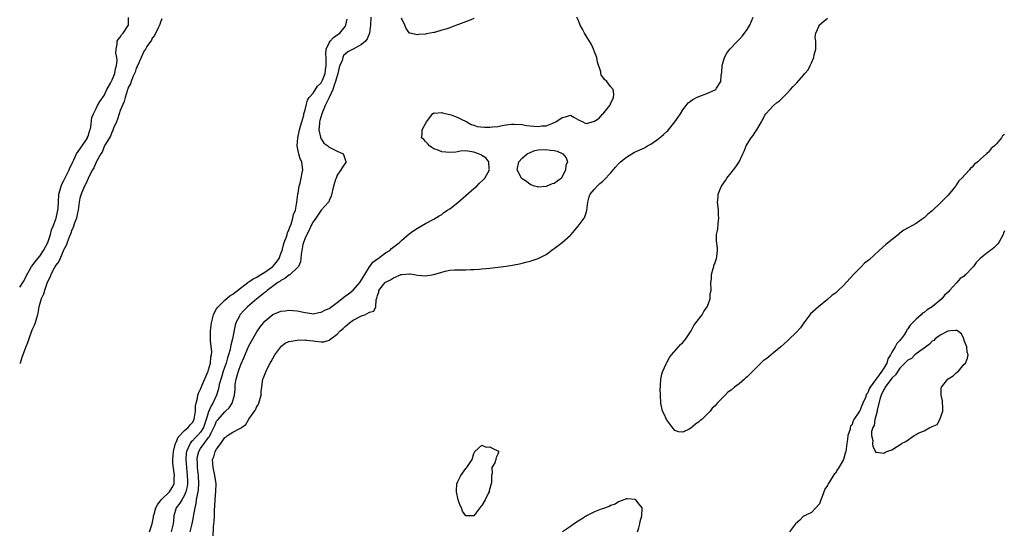
# Model space of a CAD drawing. Units: inches. Extents: x 2508000 to 2511000, y 1497000 to 1500000.
# Drawn here: x 2508000 to 2508245, y 1498328 to 1498454 of the extents above; entities that cross this region are included whole.
import ezdxf

# ---------------------------------------------------------------- set-up
doc = ezdxf.new("R2010")
doc.units = ezdxf.units.IN
doc.header["$MEASUREMENT"] = 0
doc.layers.add('LD25081497_2ft', color=121, linetype='Continuous')

msp = doc.modelspace()

# ---------------------------------------------------------------- linework, layer by layer
at = {"layer": 'LD25081497_2ft'}
for points, elevation in [([(2508000, 1498387.86), (2508000.36, 1498388.36), (2508000.8, 1498389), (2508001, 1498389.33), (2508001.53, 1498390.47), (2508002.94, 1498393), (2508003, 1498393.06), (2508003.81, 1498394.19), (2508004.48, 1498395), (2508005, 1498395.59), (2508005.94, 1498397), (2508006.98, 1498399), (2508007.63, 1498401), (2508007.92, 1498402.08), (2508008.31, 1498403), (2508009.09, 1498405), (2508009.41, 1498406.59), (2508009.52, 1498407), (2508009.56, 1498407.56), (2508009.62, 1498409), (2508009.74, 1498411), (2508010.04, 1498412.04), (2508010.29, 1498413), (2508010.5, 1498413.5), (2508011, 1498414.37), (2508012.34, 1498417), (2508012.5, 1498417.5), (2508013, 1498418.45), (2508013.22, 1498419), (2508013.49, 1498419.49), (2508014.17, 1498421), (2508015, 1498422.17), (2508015.32, 1498422.68), (2508015.58, 1498423), (2508016.62, 1498424.62), (2508016.84, 1498425), (2508016.87, 1498425.13), (2508017, 1498425.43), (2508017.33, 1498426.67), (2508017.5, 1498427), (2508017.69, 1498427.69), (2508017.98, 1498430.02), (2508018.33, 1498431), (2508019, 1498432.25), (2508019.34, 1498433), (2508019.96, 1498434.04), (2508021, 1498435.5), (2508021.72, 1498437), (2508022.58, 1498438.58), (2508023, 1498439.41), (2508023.66, 1498441), (2508023.86, 1498442.14), (2508024.12, 1498443), (2508024.22, 1498444.22), (2508024.15, 1498445), (2508023.94, 1498446.06), (2508023.97, 1498447), (2508024.28, 1498448.28), (2508024.28, 1498449), (2508024.51, 1498449.48), (2508025, 1498449.99), (2508025.37, 1498450.63), (2508025.73, 1498451), (2508027, 1498452.89), (2508027.05, 1498453), (2508027.07, 1498454.93)], 7154), ([(2508035.4, 1498454.6), (2508035, 1498453.76), (2508034.83, 1498453.17), (2508034.76, 1498453), (2508034.52, 1498452.52), (2508033.57, 1498450.43), (2508033, 1498449.76), (2508032.76, 1498449.24), (2508031.67, 1498447.67), (2508031.27, 1498447), (2508031.19, 1498446.81), (2508031, 1498446.6), (2508030.22, 1498445), (2508029.61, 1498443.61), (2508029.25, 1498442.75), (2508029, 1498442.32), (2508028.69, 1498441.31), (2508028.57, 1498441), (2508028.19, 1498440.19), (2508027.72, 1498439), (2508027.57, 1498438.43), (2508027, 1498437.48), (2508026.88, 1498437.12), (2508026.82, 1498437), (2508026.7, 1498436.7), (2508026.22, 1498435), (2508026, 1498434), (2508025, 1498431.77), (2508024.72, 1498431), (2508024.35, 1498429.65), (2508024.05, 1498429), (2508023.36, 1498427.36), (2508023.2, 1498426.79), (2508023, 1498426.55), (2508022.57, 1498425.43), (2508021.21, 1498423.21), (2508021, 1498422.81), (2508020.53, 1498421.47), (2508020.17, 1498421), (2508019.07, 1498419.07), (2508019.03, 1498418.97), (2508019, 1498418.92), (2508018.47, 1498417.53), (2508018.13, 1498417), (2508017.12, 1498415.12), (2508017.05, 1498414.95), (2508017, 1498414.89), (2508016.47, 1498413.53), (2508016.12, 1498413), (2508015.43, 1498411.43), (2508015.27, 1498411), (2508015.22, 1498410.78), (2508015, 1498409.99), (2508014.82, 1498409), (2508014.54, 1498407), (2508014.38, 1498406.38), (2508014.13, 1498405), (2508013.58, 1498403.58), (2508013.33, 1498402.67), (2508013, 1498402.1), (2508012.73, 1498401.27), (2508012.29, 1498400.29), (2508011.82, 1498399), (2508011.63, 1498398.37), (2508011, 1498397.26), (2508010.93, 1498397.07), (2508010.8, 1498396.8), (2508009.73, 1498394.27), (2508009, 1498393.31), (2508008.61, 1498392.61), (2508007.78, 1498391), (2508007.58, 1498390.42), (2508007, 1498389.33), (2508006.77, 1498388.77), (2508006.15, 1498387), (2508005.91, 1498386.09), (2508005.37, 1498385), (2508005, 1498383.78), (2508004.79, 1498383), (2508004.41, 1498381), (2508004.15, 1498380.15), (2508003.84, 1498379), (2508003.64, 1498378.36), (2508003, 1498377.14), (2508002.26, 1498375), (2508001.98, 1498374.02), (2508001.54, 1498373), (2508001, 1498371.7), (2508000.78, 1498371), (2508000.62, 1498370.62), (2508000.1, 1498369), (2508000, 1498368.77)], 7156), ([(2508032.33, 1498327), (2508032.99, 1498329), (2508033.31, 1498330.69), (2508033.33, 1498331), (2508033.44, 1498331.44), (2508033.88, 1498333), (2508034.27, 1498333.73), (2508035.21, 1498335), (2508037.28, 1498337), (2508037.95, 1498338.05), (2508038.41, 1498339), (2508038.46, 1498340.46), (2508038.51, 1498341), (2508038.31, 1498342.31), (2508038.13, 1498344.13), (2508038.09, 1498345), (2508038.23, 1498347), (2508038.72, 1498348.72), (2508038.78, 1498349), (2508039, 1498349.46), (2508039.45, 1498350.55), (2508041, 1498352.22), (2508041.93, 1498353), (2508042.4, 1498353.6), (2508043, 1498354.19), (2508043.42, 1498355), (2508043.53, 1498355.53), (2508043.75, 1498357), (2508043.74, 1498358.26), (2508043.89, 1498359), (2508044.23, 1498360.23), (2508044.33, 1498361), (2508044.5, 1498361.5), (2508045, 1498362.52), (2508045.31, 1498363.31), (2508046.89, 1498367), (2508047, 1498367.34), (2508047.47, 1498369), (2508047.56, 1498370.44), (2508047.72, 1498371), (2508047.77, 1498371.77), (2508047.48, 1498374.52), (2508047.46, 1498375.46), (2508047.5, 1498377), (2508047.74, 1498379), (2508048.01, 1498380.01), (2508048.24, 1498381), (2508048.44, 1498381.56), (2508049, 1498382.44), (2508049.19, 1498382.81), (2508049.34, 1498383), (2508051, 1498384.62), (2508052.3, 1498385.7), (2508053, 1498386.09), (2508053.5, 1498386.5), (2508054.18, 1498387), (2508056.75, 1498389), (2508056.88, 1498389.12), (2508057, 1498389.18), (2508058.07, 1498389.93), (2508059, 1498390.39), (2508059.37, 1498390.63), (2508061, 1498391.57), (2508063.02, 1498393), (2508063.93, 1498394.07), (2508064.54, 1498395), (2508065, 1498396.21), (2508065.27, 1498397), (2508065.63, 1498398.37), (2508065.83, 1498399), (2508066.35, 1498400.35), (2508066.54, 1498401), (2508066.61, 1498401.39), (2508067, 1498402.15), (2508067.21, 1498402.79), (2508067.55, 1498403.55), (2508067.99, 1498405), (2508068.1, 1498405.9), (2508068.6, 1498407), (2508068.99, 1498408.99), (2508069.19, 1498411), (2508069.25, 1498411.25), (2508069.53, 1498413), (2508069.74, 1498413.74), (2508070.02, 1498415), (2508070.3, 1498416.3), (2508070.41, 1498417), (2508070.35, 1498417.65), (2508070.19, 1498419), (2508069.8, 1498419.8), (2508069.46, 1498421), (2508069.34, 1498421.34), (2508069.04, 1498423), (2508069.18, 1498425), (2508069.62, 1498427), (2508069.89, 1498427.89), (2508070.18, 1498429), (2508070.67, 1498430.67), (2508070.73, 1498431), (2508071, 1498431.93), (2508071.24, 1498433), (2508071.61, 1498434.39), (2508072.05, 1498435), (2508073, 1498436.14), (2508074.13, 1498437.87), (2508075, 1498438.65), (2508075.19, 1498439), (2508075.32, 1498439.32), (2508075.96, 1498441), (2508076.06, 1498441.94), (2508076.28, 1498443), (2508076.29, 1498444.29), (2508076.22, 1498445), (2508076.17, 1498445.83), (2508076.29, 1498447), (2508077, 1498448.59), (2508077.26, 1498449), (2508078.04, 1498449.96), (2508079.25, 1498450.75), (2508079.69, 1498451), (2508081, 1498452.68), (2508081.18, 1498453), (2508081.48, 1498454.52)], 7156), ([(2508087.37, 1498455), (2508087.31, 1498453), (2508087.03, 1498451), (2508086.42, 1498449.58), (2508086, 1498449), (2508085, 1498448.2), (2508083, 1498447.03), (2508081.66, 1498446.34), (2508081, 1498445.76), (2508080.57, 1498445.43), (2508080.4, 1498445), (2508080.19, 1498444.19), (2508079.67, 1498443), (2508079.52, 1498442.48), (2508079.16, 1498441), (2508078.59, 1498439), (2508078.31, 1498438.31), (2508077.92, 1498437), (2508077, 1498435.02), (2508075.98, 1498433), (2508075.15, 1498431), (2508074.69, 1498429.31), (2508074.63, 1498429), (2508074.56, 1498428.56), (2508074.46, 1498427), (2508074.87, 1498425.13), (2508074.87, 1498425), (2508074.89, 1498424.89), (2508075, 1498424.75), (2508075.69, 1498423.69), (2508076.7, 1498423), (2508077, 1498422.7), (2508078.12, 1498422.12), (2508079, 1498421.64), (2508080.46, 1498421), (2508080.62, 1498420.62), (2508081.13, 1498419.13), (2508081.2, 1498419), (2508080.31, 1498417.69), (2508079.92, 1498417), (2508079, 1498415.7), (2508078.7, 1498415), (2508078.6, 1498414.6), (2508078.09, 1498413), (2508077.49, 1498410.51), (2508077, 1498409.41), (2508076.89, 1498409.11), (2508076.83, 1498409), (2508075, 1498406.99), (2508073.66, 1498405), (2508073, 1498404.1), (2508072.44, 1498403), (2508071.99, 1498402.01), (2508071.42, 1498401), (2508071, 1498400.06), (2508070.61, 1498399), (2508070.46, 1498398.46), (2508070.17, 1498397), (2508069.99, 1498395.99), (2508069.97, 1498395), (2508069.84, 1498394.16), (2508069.33, 1498393), (2508069, 1498392.65), (2508067.28, 1498391), (2508067.13, 1498390.87), (2508067, 1498390.82), (2508065.96, 1498390.04), (2508065, 1498389.54), (2508064.69, 1498389.31), (2508064.2, 1498389), (2508061.54, 1498387), (2508061.26, 1498386.74), (2508061, 1498386.56), (2508060.14, 1498385.86), (2508058.98, 1498385), (2508056.7, 1498383), (2508055.86, 1498382.14), (2508054.81, 1498381), (2508054.66, 1498380.66), (2508053.78, 1498379), (2508053.58, 1498378.42), (2508052.95, 1498375), (2508052.53, 1498373.47), (2508052.48, 1498373), (2508052.34, 1498372.34), (2508051.94, 1498371), (2508051.71, 1498370.29), (2508051.33, 1498369), (2508050.66, 1498367), (2508050.27, 1498365.73), (2508050.03, 1498365), (2508049.66, 1498363.66), (2508049.43, 1498362.57), (2508048.95, 1498361), (2508048.02, 1498359), (2508047.6, 1498358.4), (2508047, 1498356.91), (2508046.42, 1498355), (2508045.72, 1498353), (2508045, 1498351.83), (2508044.26, 1498351), (2508043.62, 1498350.38), (2508043, 1498349.69), (2508042.63, 1498349.37), (2508042.38, 1498349), (2508041.95, 1498347.94), (2508041.47, 1498347), (2508041.41, 1498346.59), (2508041.3, 1498345), (2508041.47, 1498343), (2508041.69, 1498341), (2508041.71, 1498339.71), (2508041.73, 1498339), (2508041.66, 1498338.34), (2508041.36, 1498337), (2508041, 1498336.12), (2508040.32, 1498335), (2508039.87, 1498334.13), (2508038.96, 1498333), (2508038.38, 1498331), (2508038.24, 1498329.76), (2508038.2, 1498329), (2508037.69, 1498327)], 7154), ([(2508042.4, 1498327), (2508042.9, 1498329), (2508043.28, 1498330.72), (2508043.35, 1498331.35), (2508043.64, 1498333), (2508043.93, 1498334.07), (2508044.03, 1498335), (2508044.22, 1498336.22), (2508044.41, 1498337), (2508044.48, 1498337.52), (2508044.56, 1498339), (2508044.46, 1498341), (2508044.26, 1498343), (2508044.21, 1498344.21), (2508044.15, 1498345), (2508044.26, 1498345.74), (2508044.55, 1498347), (2508045, 1498347.73), (2508045.86, 1498349), (2508047, 1498350.49), (2508047.24, 1498350.76), (2508047.63, 1498351.63), (2508048.34, 1498353), (2508048.52, 1498353.48), (2508049, 1498354.55), (2508049.34, 1498355), (2508051, 1498356.86), (2508051.19, 1498357), (2508052.13, 1498357.87), (2508052.86, 1498359), (2508053.45, 1498361), (2508053.6, 1498362.4), (2508053.59, 1498363), (2508053.65, 1498363.65), (2508053.88, 1498365), (2508054.19, 1498366.19), (2508054.44, 1498367), (2508055, 1498368.62), (2508055.74, 1498370.26), (2508057, 1498373.24), (2508057.98, 1498375), (2508059, 1498376.78), (2508059.91, 1498378.09), (2508060.64, 1498379), (2508061, 1498379.4), (2508063, 1498381.05), (2508064.39, 1498381.61), (2508065, 1498381.91), (2508066.01, 1498381.99), (2508067, 1498382.18), (2508067.95, 1498382.05), (2508069, 1498381.97), (2508071, 1498381.53), (2508072.67, 1498381.33), (2508073, 1498381.27), (2508074.43, 1498381.57), (2508075, 1498381.62), (2508075.89, 1498382.11), (2508077, 1498382.58), (2508079, 1498384.06), (2508080.12, 1498385), (2508080.61, 1498385.39), (2508081, 1498385.62), (2508081.83, 1498386.17), (2508083, 1498387.16), (2508084.64, 1498389), (2508085.88, 1498391), (2508087, 1498392.92), (2508087.09, 1498393), (2508087.9, 1498394.1), (2508089.05, 1498394.95), (2508089.16, 1498395), (2508091, 1498396.38), (2508092.09, 1498397), (2508092.54, 1498397.46), (2508094.46, 1498399), (2508095, 1498399.51), (2508096.9, 1498401.1), (2508098.05, 1498401.95), (2508099, 1498402.55), (2508101, 1498403.69), (2508103, 1498404.76), (2508104.37, 1498405.63), (2508105, 1498405.96), (2508105.54, 1498406.46), (2508106.46, 1498407), (2508107, 1498407.36), (2508109, 1498408.92), (2508111, 1498410.62), (2508113, 1498412.36), (2508113.71, 1498413), (2508114.33, 1498413.67), (2508115.37, 1498414.63), (2508115.71, 1498415), (2508116.87, 1498417), (2508116.83, 1498417.17), (2508116.74, 1498419), (2508115.99, 1498419.99), (2508115, 1498420.63), (2508114.77, 1498420.77), (2508114.15, 1498421), (2508113, 1498421.47), (2508112.49, 1498421.51), (2508111, 1498421.75), (2508109.67, 1498421.67), (2508108.54, 1498421.46), (2508107, 1498421.35), (2508105, 1498421.52), (2508104.1, 1498421.9), (2508103, 1498422.3), (2508102.57, 1498422.57), (2508101.98, 1498423), (2508101.54, 1498423.54), (2508101, 1498424.09), (2508100.54, 1498424.54), (2508099.98, 1498425), (2508100.14, 1498425.86), (2508100.13, 1498427), (2508101.25, 1498429), (2508102.08, 1498430.08), (2508102.71, 1498431), (2508103, 1498431.19), (2508103.15, 1498431.15), (2508105, 1498431.3), (2508105.22, 1498431.22), (2508106.19, 1498431), (2508107, 1498430.79), (2508107.31, 1498430.69), (2508109, 1498430.01), (2508109.69, 1498429.69), (2508111.28, 1498429), (2508112.34, 1498428.34), (2508113, 1498428.13), (2508113.83, 1498427.83), (2508115.62, 1498427.62), (2508117, 1498427.64), (2508117.7, 1498427.7), (2508119, 1498427.85), (2508120.06, 1498428.06), (2508121, 1498428.21), (2508122.4, 1498428.4), (2508123, 1498428.43), (2508125, 1498428.28), (2508126.09, 1498428.09), (2508127.89, 1498427.89), (2508129, 1498427.84), (2508129.94, 1498427.94), (2508131, 1498427.99), (2508132.68, 1498428.68), (2508133, 1498428.77), (2508133.37, 1498429), (2508135, 1498430.08), (2508135.81, 1498430.19), (2508137, 1498430.61), (2508137.89, 1498430.11), (2508139, 1498429.46), (2508140.07, 1498429), (2508140.68, 1498428.68), (2508141, 1498428.57), (2508143, 1498429.1), (2508144.15, 1498429.85), (2508145, 1498430.86), (2508145.09, 1498430.91), (2508145.14, 1498431), (2508145.74, 1498431.74), (2508146.81, 1498433), (2508147, 1498433.46), (2508147.77, 1498435), (2508147.84, 1498435.84), (2508147.67, 1498437), (2508147, 1498437.75), (2508146.06, 1498439), (2508145.52, 1498439.52), (2508144.7, 1498440.7), (2508144.62, 1498441), (2508144.56, 1498441.44), (2508143.77, 1498443.77), (2508143.55, 1498445), (2508143, 1498446.39), (2508142.79, 1498447), (2508142.24, 1498448.24), (2508140.53, 1498451), (2508140.04, 1498452.04), (2508139.43, 1498453), (2508139, 1498454.14), (2508138.62, 1498455)], 7152), ([(2508048.13, 1498325.87), (2508048.24, 1498328.24), (2508048.41, 1498329.59), (2508048.48, 1498331), (2508048.5, 1498332.5), (2508048.56, 1498333.44), (2508048.62, 1498335), (2508048.82, 1498337.18), (2508048.85, 1498339), (2508048.58, 1498341), (2508048.13, 1498343), (2508048.04, 1498344.04), (2508047.99, 1498345), (2508048.31, 1498345.69), (2508048.63, 1498347), (2508049, 1498347.61), (2508050.04, 1498349), (2508051, 1498350.48), (2508051.33, 1498350.67), (2508051.69, 1498351), (2508053, 1498351.84), (2508054.74, 1498352.74), (2508055, 1498352.83), (2508055.21, 1498353), (2508056.28, 1498353.72), (2508057.03, 1498355.03), (2508058.41, 1498357), (2508058.63, 1498357.37), (2508059, 1498358.16), (2508059.36, 1498358.64), (2508059.52, 1498359), (2508060.11, 1498361), (2508060.1, 1498361.9), (2508060.24, 1498363), (2508060.44, 1498364.44), (2508060.5, 1498365), (2508060.67, 1498365.33), (2508061.31, 1498367), (2508061.58, 1498367.58), (2508062.34, 1498369), (2508062.6, 1498369.4), (2508063, 1498370.17), (2508063.47, 1498371), (2508064.93, 1498373.07), (2508065, 1498373.15), (2508066.07, 1498373.93), (2508067, 1498374.33), (2508067.53, 1498374.47), (2508069, 1498374.71), (2508071, 1498374.77), (2508071.29, 1498374.71), (2508073, 1498374.55), (2508073.6, 1498374.4), (2508075, 1498374.27), (2508075.69, 1498374.31), (2508077, 1498374.7), (2508077.39, 1498375), (2508079, 1498376.16), (2508079.7, 1498377), (2508080.45, 1498377.55), (2508081, 1498378.06), (2508081.51, 1498378.49), (2508082.04, 1498379), (2508083, 1498379.67), (2508085, 1498380.72), (2508085.84, 1498381), (2508087, 1498381.61), (2508088.07, 1498381.93), (2508088.62, 1498383), (2508088.68, 1498384.68), (2508088.87, 1498385.13), (2508089, 1498385.79), (2508089.34, 1498386.66), (2508089.35, 1498387), (2508090.52, 1498388.52), (2508090.91, 1498389), (2508091, 1498389.07), (2508092.29, 1498389.71), (2508093, 1498390.21), (2508094.88, 1498391), (2508095.04, 1498391.04), (2508097, 1498391.14), (2508097.14, 1498391.14), (2508098.21, 1498391), (2508099, 1498390.86), (2508101, 1498390.67), (2508103.02, 1498390.98), (2508105, 1498391.61), (2508105.86, 1498391.86), (2508107, 1498392.09), (2508108.18, 1498392.18), (2508110.2, 1498392.2), (2508111, 1498392.17), (2508112.24, 1498392.24), (2508113, 1498392.24), (2508114.37, 1498392.37), (2508115, 1498392.41), (2508117, 1498392.62), (2508121, 1498393.11), (2508122.64, 1498393.36), (2508123, 1498393.41), (2508124.31, 1498393.69), (2508125, 1498393.8), (2508125.91, 1498394.09), (2508127, 1498394.34), (2508127.48, 1498394.52), (2508129, 1498394.99), (2508131, 1498395.99), (2508132.71, 1498397.29), (2508133, 1498397.48), (2508134.94, 1498399), (2508137, 1498400.81), (2508137.2, 1498401), (2508138.05, 1498401.95), (2508138.92, 1498403), (2508140.42, 1498405), (2508140.62, 1498405.38), (2508141, 1498406.58), (2508141.11, 1498407), (2508141.32, 1498409), (2508141.68, 1498410.32), (2508141.94, 1498411), (2508143, 1498412.23), (2508143.69, 1498413), (2508144.37, 1498413.63), (2508145, 1498414.11), (2508145.45, 1498414.55), (2508147, 1498416.24), (2508148.26, 1498417.74), (2508149, 1498418.49), (2508149.26, 1498418.74), (2508149.51, 1498419), (2508151, 1498420.18), (2508153, 1498421.42), (2508154.1, 1498421.9), (2508155, 1498422.36), (2508155.45, 1498422.55), (2508156.2, 1498423), (2508157, 1498423.46), (2508159, 1498424.84), (2508160.2, 1498425.79), (2508161, 1498426.59), (2508161.23, 1498426.77), (2508161.39, 1498427), (2508162.98, 1498429), (2508163.85, 1498430.15), (2508164.37, 1498431), (2508165, 1498431.92), (2508165.79, 1498433), (2508166.32, 1498433.68), (2508167.48, 1498434.52), (2508168.4, 1498435), (2508169, 1498435.29), (2508171, 1498436), (2508172.83, 1498436.83), (2508173, 1498436.89), (2508173.17, 1498437), (2508173.37, 1498437.37), (2508174.44, 1498439), (2508174.5, 1498440.5), (2508174.67, 1498441.33), (2508174.76, 1498443), (2508175.39, 1498445), (2508175.97, 1498446.03), (2508176.72, 1498447), (2508178.59, 1498449), (2508178.77, 1498449.23), (2508179, 1498449.45), (2508179.76, 1498450.24), (2508180.36, 1498451), (2508181, 1498451.95), (2508181.62, 1498453), (2508182.47, 1498455)], 7150), ([(2508113, 1498454.69), (2508111.8, 1498454.2), (2508109.18, 1498453.18), (2508108.9, 1498453.1), (2508108.66, 1498453), (2508107, 1498452.37), (2508106.03, 1498452.03), (2508105, 1498451.74), (2508103.21, 1498451.21), (2508103, 1498451.18), (2508102.15, 1498451), (2508101.18, 1498450.82), (2508101, 1498450.76), (2508099.29, 1498450.71), (2508099, 1498450.62), (2508097.08, 1498451), (2508097, 1498451.02), (2508096.15, 1498452.15), (2508095.8, 1498453), (2508095, 1498454.71)], 7152), ([(2508245, 1498425.83), (2508244.52, 1498425.48), (2508244.29, 1498425), (2508243, 1498423.51), (2508242.53, 1498423), (2508241.69, 1498422.31), (2508241, 1498421.47), (2508240.7, 1498421.3), (2508240.5, 1498421), (2508239, 1498419.6), (2508238.35, 1498419), (2508237.59, 1498418.41), (2508237, 1498417.68), (2508236.57, 1498417.43), (2508236.29, 1498417), (2508234.38, 1498415), (2508233.66, 1498414.34), (2508233, 1498413.24), (2508232.87, 1498413.13), (2508232.81, 1498413), (2508232.13, 1498412.13), (2508231, 1498410.75), (2508229, 1498408.74), (2508227, 1498406.86), (2508225.98, 1498406.02), (2508225, 1498405.08), (2508224.89, 1498405), (2508223, 1498403.7), (2508219.96, 1498402.04), (2508219, 1498401.28), (2508218.83, 1498401.17), (2508218.68, 1498401), (2508215.52, 1498398.48), (2508213.8, 1498397), (2508211.32, 1498394.68), (2508211, 1498394.41), (2508210.2, 1498393.8), (2508209.47, 1498393), (2508209, 1498392.56), (2508207.44, 1498391), (2508205, 1498388.24), (2508203.61, 1498387), (2508203, 1498386.41), (2508202.16, 1498385.84), (2508201, 1498384.83), (2508198.77, 1498383), (2508196.78, 1498381.22), (2508196.58, 1498381), (2508195.07, 1498379), (2508194.26, 1498377.74), (2508193, 1498376.4), (2508191.51, 1498375), (2508191.26, 1498374.74), (2508191, 1498374.55), (2508189.35, 1498373), (2508187.51, 1498371.51), (2508187, 1498371.08), (2508185.91, 1498370.09), (2508185, 1498369.51), (2508184.71, 1498369.29), (2508181, 1498365.6), (2508180.65, 1498365.35), (2508180.29, 1498365), (2508179, 1498363.87), (2508177.86, 1498363), (2508177, 1498362.22), (2508176.22, 1498361.78), (2508175.53, 1498361), (2508173.57, 1498359), (2508173, 1498358.37), (2508172.26, 1498357.74), (2508171.77, 1498357), (2508171, 1498356.23), (2508169.71, 1498355), (2508169.32, 1498354.68), (2508169, 1498354.38), (2508168.16, 1498353.84), (2508167, 1498352.8), (2508166.58, 1498352.58), (2508165, 1498351.85), (2508163.93, 1498351.93), (2508163, 1498352.26), (2508162.63, 1498352.63), (2508162.39, 1498353), (2508160.95, 1498355), (2508160.32, 1498356.32), (2508159.95, 1498357), (2508159.51, 1498359), (2508159.41, 1498361), (2508159.38, 1498362.62), (2508159.39, 1498363), (2508159.46, 1498363.46), (2508159.55, 1498365), (2508159.74, 1498366.26), (2508159.98, 1498367), (2508160.83, 1498368.83), (2508160.9, 1498369), (2508161, 1498369.15), (2508161.63, 1498370.37), (2508162.15, 1498371), (2508163.93, 1498373), (2508164.41, 1498373.59), (2508165, 1498374.12), (2508165.77, 1498375), (2508167.06, 1498377), (2508167.69, 1498378.31), (2508168.21, 1498379), (2508169.77, 1498381), (2508170.22, 1498381.78), (2508171, 1498382.86), (2508171.09, 1498383), (2508171.15, 1498383.15), (2508171.76, 1498385), (2508171.79, 1498386.21), (2508172.05, 1498387), (2508171.94, 1498389), (2508172.12, 1498389.88), (2508172.08, 1498391), (2508172.51, 1498392.51), (2508172.68, 1498393), (2508172.73, 1498393.27), (2508173, 1498393.96), (2508173.24, 1498394.76), (2508173.34, 1498395), (2508173.46, 1498395.46), (2508173.59, 1498397), (2508173.6, 1498397.6), (2508173.38, 1498399.38), (2508173.36, 1498401), (2508173.7, 1498402.3), (2508173.74, 1498403.74), (2508173.95, 1498405), (2508173.88, 1498405.88), (2508173.83, 1498407), (2508173.77, 1498407.77), (2508173.61, 1498409), (2508173.74, 1498410.26), (2508173.77, 1498411), (2508174.25, 1498412.25), (2508174.6, 1498413), (2508175.6, 1498414.4), (2508175.95, 1498415), (2508177, 1498416.32), (2508177.6, 1498417), (2508178.21, 1498417.79), (2508178.99, 1498419), (2508179.95, 1498421), (2508180.28, 1498421.72), (2508180.78, 1498423), (2508181, 1498423.42), (2508182.03, 1498425), (2508182.46, 1498425.54), (2508183, 1498426.43), (2508183.26, 1498426.74), (2508183.44, 1498427), (2508183.95, 1498427.95), (2508184.59, 1498429), (2508184.72, 1498429.28), (2508185, 1498429.75), (2508185.41, 1498430.59), (2508185.64, 1498431), (2508187.52, 1498433), (2508188.29, 1498433.71), (2508189, 1498434.22), (2508191, 1498436.2), (2508191.76, 1498437), (2508192.34, 1498437.66), (2508193.34, 1498438.66), (2508195, 1498440.55), (2508195.35, 1498441), (2508196.13, 1498441.87), (2508196.66, 1498443), (2508197, 1498443.65), (2508197.61, 1498445), (2508197.65, 1498445.65), (2508198.04, 1498447), (2508198.05, 1498448.05), (2508198.09, 1498449), (2508197.95, 1498450.05), (2508198.05, 1498451), (2508198.88, 1498452.88), (2508198.89, 1498453), (2508199, 1498453.08), (2508200.03, 1498453.97), (2508201, 1498454.78)], 7148), ([(2508245, 1498401.87), (2508244.74, 1498401.26), (2508244.65, 1498401), (2508243.6, 1498399), (2508243.35, 1498398.65), (2508243, 1498398.29), (2508242.33, 1498397.67), (2508241.51, 1498397), (2508241, 1498396.69), (2508239, 1498395.02), (2508237.98, 1498394.02), (2508237.32, 1498393), (2508237, 1498392.64), (2508235.39, 1498391), (2508235.18, 1498390.82), (2508235, 1498390.63), (2508234, 1498390), (2508233.18, 1498389), (2508231.37, 1498387), (2508231.18, 1498386.82), (2508231, 1498386.63), (2508230.11, 1498385.89), (2508229.41, 1498385), (2508227.02, 1498383), (2508225.76, 1498382.24), (2508225, 1498381.57), (2508224.63, 1498381.37), (2508224.29, 1498381), (2508223, 1498379.93), (2508222.13, 1498379), (2508221.57, 1498378.43), (2508221, 1498377.51), (2508220.76, 1498377.24), (2508220.66, 1498377), (2508220.02, 1498376.02), (2508219.31, 1498375), (2508219.16, 1498374.84), (2508219, 1498374.64), (2508218.19, 1498373.82), (2508217.82, 1498373), (2508217, 1498371.68), (2508216.65, 1498371), (2508215.98, 1498370.02), (2508215.71, 1498369), (2508215, 1498367.71), (2508214.54, 1498367), (2508211.59, 1498363), (2508211.38, 1498362.62), (2508211, 1498361.61), (2508210.72, 1498361.28), (2508210.64, 1498361), (2508210.44, 1498360.44), (2508209.8, 1498359), (2508209.54, 1498358.46), (2508209, 1498357.14), (2508208.93, 1498357.07), (2508208.76, 1498356.76), (2508207.57, 1498355), (2508207.35, 1498354.65), (2508207, 1498353.59), (2508206.71, 1498353.29), (2508206.65, 1498353), (2508206.58, 1498352.58), (2508206.06, 1498351), (2508205.98, 1498349.98), (2508205.82, 1498349), (2508205.65, 1498347.65), (2508205.54, 1498347), (2508205.41, 1498346.59), (2508205, 1498344.98), (2508203.76, 1498343), (2508203.44, 1498342.56), (2508203, 1498341.65), (2508202.61, 1498341.39), (2508201.47, 1498339.47), (2508201.15, 1498339), (2508201.1, 1498338.9), (2508201, 1498338.56), (2508200.33, 1498337.67), (2508200.05, 1498337), (2508199.59, 1498335.59), (2508199.33, 1498335), (2508199.22, 1498334.78), (2508199, 1498334.02), (2508198.08, 1498333), (2508197, 1498331.88), (2508195.24, 1498331), (2508195.06, 1498330.94), (2508195, 1498330.9), (2508194.1, 1498329.9), (2508193, 1498329.05), (2508191.53, 1498327)], 7150), ([(2508153.74, 1498327), (2508154.02, 1498328.02), (2508154.27, 1498329), (2508154.39, 1498329.61), (2508154.77, 1498331), (2508154.86, 1498332.86), (2508154.84, 1498333), (2508154.1, 1498333.9), (2508153.29, 1498335), (2508153.1, 1498335.1), (2508151.26, 1498335.26), (2508151, 1498335.24), (2508149, 1498334.5), (2508148.12, 1498333.88), (2508147, 1498333.54), (2508146.65, 1498333.35), (2508145, 1498332.75), (2508144.63, 1498332.63), (2508143, 1498332.02), (2508141, 1498331.03), (2508139.79, 1498330.21), (2508138.54, 1498329.46), (2508137.94, 1498329), (2508137, 1498328.32), (2508135.08, 1498327)], 7150)]:
    msp.add_lwpolyline(points, dxfattribs=dict(at, elevation=elevation))
for points, elevation in [([(2508125, 1498419.96), (2508126.27, 1498421), (2508127, 1498421.39), (2508128.19, 1498421.81), (2508129, 1498421.98), (2508131, 1498422.13), (2508132.05, 1498421.95), (2508133, 1498421.86), (2508133.7, 1498421.7), (2508135, 1498421.07), (2508135.12, 1498421), (2508136, 1498420), (2508136.26, 1498419), (2508135.88, 1498418.12), (2508135.83, 1498417), (2508135, 1498415.34), (2508134.76, 1498415), (2508133, 1498413.68), (2508132.47, 1498413.53), (2508131.17, 1498413), (2508130.93, 1498412.93), (2508129, 1498412.76), (2508128.79, 1498412.79), (2508128.1, 1498413), (2508127, 1498413.37), (2508126.11, 1498414.11), (2508125, 1498414.83), (2508124.82, 1498415), (2508123.74, 1498417), (2508124.17, 1498419)], 7152), ([(2508228.27, 1498353.73), (2508228.96, 1498355), (2508229.7, 1498357), (2508229.65, 1498357.65), (2508229.6, 1498359.6), (2508229.23, 1498361), (2508229.23, 1498362.77), (2508229.32, 1498363), (2508230.95, 1498365), (2508231, 1498365.05), (2508232.21, 1498365.79), (2508233, 1498366.59), (2508233.26, 1498366.74), (2508233.57, 1498367), (2508235, 1498368.7), (2508235.28, 1498369), (2508235.8, 1498370.2), (2508235.97, 1498371), (2508235.74, 1498371.74), (2508235.64, 1498373), (2508235, 1498374.63), (2508234.89, 1498375), (2508234.28, 1498376.28), (2508233.32, 1498377), (2508233, 1498377.14), (2508232.92, 1498377.08), (2508231.57, 1498377), (2508231, 1498376.95), (2508230.93, 1498376.93), (2508229, 1498375.9), (2508227.8, 1498375), (2508227.42, 1498374.58), (2508227, 1498374.41), (2508226.32, 1498373.68), (2508225, 1498372.69), (2508223.93, 1498371.93), (2508222.73, 1498371), (2508221.84, 1498370.16), (2508221, 1498369.75), (2508219, 1498367.73), (2508217.91, 1498366.09), (2508217, 1498365.2), (2508215.34, 1498363), (2508215.24, 1498362.76), (2508215, 1498362.39), (2508214.31, 1498361), (2508213.99, 1498359.99), (2508213.32, 1498357.32), (2508213.3, 1498357), (2508213, 1498355.78), (2508212.79, 1498355), (2508212.56, 1498353.44), (2508212.27, 1498353), (2508211.94, 1498351.94), (2508211.94, 1498351), (2508212.22, 1498349.78), (2508212.17, 1498349), (2508212.23, 1498348.23), (2508212.92, 1498347), (2508213, 1498346.78), (2508213.2, 1498346.8), (2508215, 1498346.6), (2508215.26, 1498346.74), (2508215.72, 1498347), (2508217, 1498347.4), (2508218.13, 1498348.13), (2508219, 1498348.66), (2508219.37, 1498349), (2508220.48, 1498349.52), (2508222.52, 1498351), (2508223, 1498351.24), (2508223.55, 1498351.55), (2508225, 1498352.11), (2508226.48, 1498353), (2508226.87, 1498353.13), (2508227, 1498353.24)], 7152), ([(2508109, 1498339.51), (2508109.76, 1498341), (2508111, 1498342.81), (2508111.21, 1498343), (2508112.54, 1498345), (2508113, 1498346.55), (2508113.17, 1498346.83), (2508113.22, 1498347), (2508115, 1498348.57), (2508116.08, 1498348.08), (2508117, 1498348.14), (2508117.74, 1498347.74), (2508119, 1498347.16), (2508119.09, 1498347.09), (2508119.16, 1498347), (2508119.12, 1498346.88), (2508119, 1498346.37), (2508118.51, 1498345.49), (2508118.5, 1498345), (2508118.22, 1498344.22), (2508117.48, 1498343), (2508117.54, 1498341.54), (2508117.41, 1498341), (2508117.4, 1498339.4), (2508117.34, 1498339), (2508117.25, 1498338.75), (2508117, 1498337.81), (2508116.79, 1498337.21), (2508116.77, 1498337), (2508116.58, 1498336.58), (2508115.77, 1498335), (2508115, 1498333.59), (2508114.7, 1498333.3), (2508114.5, 1498333), (2508113, 1498330.99), (2508111, 1498331.02), (2508110.18, 1498332.18), (2508109.88, 1498333), (2508109.59, 1498333.59), (2508109.08, 1498335), (2508108.65, 1498337), (2508108.65, 1498337.35), (2508108.78, 1498339)], 7150)]:
    msp.add_lwpolyline(points, close=True, dxfattribs=dict(at, elevation=elevation))

doc.saveas('drawing.dxf')
